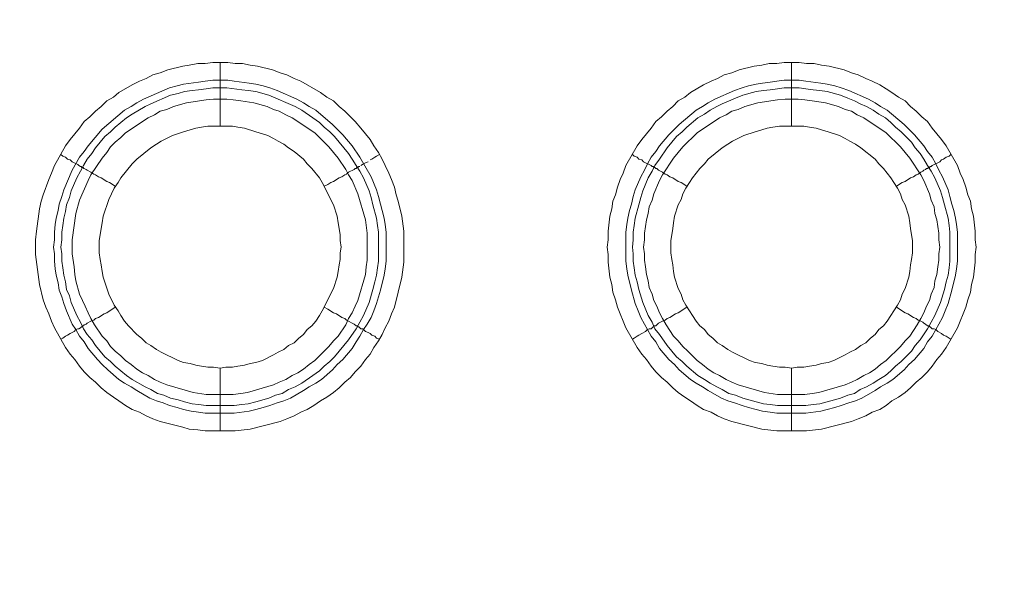
# Model space of a CAD drawing. Units: millimetres. Extents: x 1865 to 5909, y 3372 to 8467.
# Drawn here: x 5268 to 5345, y 7351 to 7395 of the extents above; entities that cross this region are included whole.
import ezdxf

# ---------------------------------------------------------------- set-up
doc = ezdxf.new("R2010")
doc.units = ezdxf.units.MM
doc.header["$LTSCALE"] = 0.5
doc.layers.get('0').update_dxf_attribs({"lineweight": 0})

msp = doc.modelspace()

# ---------------------------------------------------------------- linework, layer by layer
at = {"ltscale": 0.2}
for p, q in [((5283.695, 7386.642), (5283.695, 7391.654)), ((5328.655, 7386.642), (5328.655, 7391.654)), ((5283.695, 7367.626), (5283.695, 7362.688)), ((5328.655, 7367.626), (5328.655, 7362.688)), ((5282.59, 7364.678), (5284.801, 7364.678)), ((5327.55, 7364.678), (5329.761, 7364.678))]:
    msp.add_line(p, q, dxfattribs=at)
at = {"ltscale": 0.2, "extrusion": (-9.00927e-32, -2.22045e-16, -1)}
msp.add_lwpolyline([(-5148.778, 7795.176, 1), (-5148.778, 6469.176)], format="xyb", dxfattribs=at)
at = {"ltscale": 0.2, "flags": 128}
for points in [[(5284.874, 7362.688), (5282.516, 7362.688), (5281.926, 7362.761), (5281.263, 7362.835), (5280.747, 7362.982), (5278.978, 7363.425), (5278.388, 7363.646), (5277.873, 7363.867), (5277.357, 7364.162), (5276.767, 7364.383), (5276.251, 7364.678), (5275.735, 7365.046), (5275.293, 7365.341), (5274.777, 7365.71), (5274.335, 7366.078), (5273.892, 7366.52), (5273.45, 7366.889), (5273.008, 7367.331), (5272.639, 7367.773), (5272.271, 7368.289), (5271.902, 7368.731), (5271.534, 7369.247), (5270.649, 7370.795), (5270.428, 7371.311), (5270.207, 7371.901), (5269.986, 7372.417), (5269.765, 7373.006), (5269.47, 7374.186), (5269.175, 7376.544), (5269.175, 7377.723), (5269.249, 7378.387), (5269.47, 7380.156), (5269.618, 7380.745), (5269.765, 7381.261), (5270.207, 7382.441), (5270.428, 7382.956), (5270.649, 7383.546), (5271.534, 7385.094), (5271.902, 7385.61), (5272.639, 7386.494), (5273.008, 7387.01), (5273.45, 7387.379), (5273.892, 7387.821), (5274.335, 7388.19), (5274.777, 7388.632), (5275.293, 7388.927), (5275.735, 7389.295), (5276.767, 7389.885), (5277.357, 7390.18), (5277.873, 7390.401), (5278.388, 7390.695), (5278.978, 7390.843), (5279.568, 7391.064), (5280.747, 7391.359), (5281.263, 7391.433), (5281.926, 7391.58), (5282.516, 7391.58), (5283.106, 7391.654), (5284.285, 7391.654)], [(5284.285, 7391.654), (5284.874, 7391.58), (5285.464, 7391.58), (5286.054, 7391.433), (5286.643, 7391.359), (5287.823, 7391.064), (5288.412, 7390.843), (5288.928, 7390.695), (5289.518, 7390.401), (5290.034, 7390.18), (5291.582, 7389.295), (5292.098, 7388.927), (5292.613, 7388.632), (5293.056, 7388.19), (5293.498, 7387.821), (5294.309, 7387.01), (5294.751, 7386.494), (5295.488, 7385.61), (5295.783, 7385.094), (5296.151, 7384.578), (5296.446, 7384.062), (5296.667, 7383.546), (5296.962, 7382.956), (5297.183, 7382.441), (5297.404, 7381.851), (5297.552, 7381.261), (5297.699, 7380.745), (5297.994, 7379.566), (5298.141, 7378.387), (5298.141, 7375.954), (5297.994, 7374.775), (5297.404, 7372.417), (5297.183, 7371.901), (5296.962, 7371.311), (5296.667, 7370.795), (5296.446, 7370.279), (5296.151, 7369.763), (5295.783, 7369.247), (5295.488, 7368.731), (5295.119, 7368.289), (5294.751, 7367.773), (5294.309, 7367.331), (5293.94, 7366.889), (5293.498, 7366.52), (5293.056, 7366.078), (5292.613, 7365.71), (5292.098, 7365.341), (5291.582, 7365.046), (5291.066, 7364.678), (5290.55, 7364.383), (5290.034, 7364.162), (5289.518, 7363.867), (5288.928, 7363.646), (5288.412, 7363.425), (5286.054, 7362.835), (5284.874, 7362.688)], [(5329.834, 7362.688), (5327.476, 7362.688), (5326.297, 7362.835), (5323.938, 7363.425), (5323.348, 7363.646), (5322.833, 7363.867), (5322.317, 7364.162), (5321.727, 7364.383), (5321.211, 7364.678), (5320.695, 7365.046), (5320.253, 7365.341), (5319.737, 7365.71), (5319.295, 7366.078), (5318.852, 7366.52), (5318.41, 7366.889), (5317.968, 7367.331), (5317.599, 7367.773), (5317.231, 7368.289), (5316.862, 7368.731), (5316.494, 7369.247), (5315.609, 7370.795), (5315.388, 7371.311), (5315.167, 7371.901), (5314.946, 7372.417), (5314.799, 7373.006), (5314.578, 7373.596), (5314.504, 7374.186), (5314.356, 7374.775), (5314.209, 7375.954), (5314.209, 7376.544), (5314.135, 7377.134), (5314.209, 7377.723), (5314.209, 7378.387), (5314.356, 7379.566), (5314.504, 7380.156), (5314.578, 7380.745), (5314.799, 7381.261), (5314.946, 7381.851), (5315.167, 7382.441), (5315.388, 7382.956), (5315.609, 7383.546), (5316.494, 7385.094), (5316.862, 7385.61), (5317.599, 7386.494), (5317.968, 7387.01), (5318.41, 7387.379), (5318.852, 7387.821), (5319.295, 7388.19), (5319.737, 7388.632), (5320.253, 7388.927), (5320.695, 7389.295), (5321.727, 7389.885), (5322.317, 7390.18), (5322.833, 7390.401), (5323.348, 7390.695), (5323.938, 7390.843), (5324.528, 7391.064), (5325.707, 7391.359), (5326.297, 7391.433), (5326.886, 7391.58), (5327.476, 7391.58), (5328.066, 7391.654), (5329.245, 7391.654)], [(5329.245, 7391.654), (5329.834, 7391.58), (5330.424, 7391.58), (5331.014, 7391.433), (5331.603, 7391.359), (5332.783, 7391.064), (5333.372, 7390.843), (5333.888, 7390.695), (5334.478, 7390.401), (5334.994, 7390.18), (5335.583, 7389.885), (5336.099, 7389.59), (5336.542, 7389.295), (5337.058, 7388.927), (5337.573, 7388.632), (5338.016, 7388.19), (5338.458, 7387.821), (5338.9, 7387.379), (5339.342, 7387.01), (5339.711, 7386.494), (5340.448, 7385.61), (5340.817, 7385.094), (5341.701, 7383.546), (5341.922, 7382.956), (5342.143, 7382.441), (5342.364, 7381.851), (5342.512, 7381.261), (5342.733, 7380.745), (5342.807, 7380.156), (5342.954, 7379.566), (5343.101, 7378.387), (5343.101, 7377.723), (5343.175, 7377.134), (5343.101, 7376.544), (5343.101, 7375.954), (5342.954, 7374.775), (5342.807, 7374.186), (5342.733, 7373.596), (5342.512, 7373.006), (5342.364, 7372.417), (5342.143, 7371.901), (5341.922, 7371.311), (5341.701, 7370.795), (5340.817, 7369.247), (5340.448, 7368.731), (5340.079, 7368.289), (5339.711, 7367.773), (5339.342, 7367.331), (5338.9, 7366.889), (5338.458, 7366.52), (5338.016, 7366.078), (5337.573, 7365.71), (5337.058, 7365.341), (5336.542, 7365.046), (5336.099, 7364.678), (5335.583, 7364.383), (5334.994, 7364.162), (5334.478, 7363.867), (5333.888, 7363.646), (5333.372, 7363.425), (5331.014, 7362.835), (5329.834, 7362.688)], [(5284.285, 7390.253), (5284.801, 7390.18), (5285.98, 7390.032), (5286.496, 7389.958), (5287.086, 7389.811), (5287.602, 7389.664), (5288.191, 7389.442), (5289.739, 7388.779), (5290.255, 7388.484), (5290.697, 7388.19), (5291.213, 7387.895), (5292.54, 7386.789), (5293.351, 7385.978), (5294.088, 7385.094), (5294.677, 7384.209), (5295.562, 7382.662), (5296.004, 7381.63), (5296.151, 7381.114), (5296.299, 7380.524), (5296.446, 7380.008), (5296.594, 7379.419), (5296.667, 7378.903), (5296.741, 7378.313), (5296.741, 7376.028), (5296.667, 7375.439), (5296.594, 7374.923), (5296.299, 7373.743), (5296.004, 7372.711), (5295.783, 7372.122), (5295.562, 7371.606), (5295.267, 7371.09), (5294.972, 7370.648), (5294.677, 7370.132), (5294.382, 7369.69), (5294.088, 7369.174), (5293.351, 7368.289), (5292.908, 7367.921), (5292.54, 7367.478), (5291.655, 7366.741), (5291.213, 7366.447), (5290.697, 7366.152), (5290.255, 7365.857), (5289.223, 7365.267), (5288.707, 7365.046), (5288.191, 7364.899), (5287.602, 7364.678), (5287.086, 7364.53), (5286.496, 7364.383), (5285.98, 7364.235), (5284.801, 7364.088), (5282.516, 7364.088), (5282, 7364.162), (5281.41, 7364.235), (5280.821, 7364.383), (5280.305, 7364.53), (5279.715, 7364.678), (5279.199, 7364.899), (5278.683, 7365.046), (5278.167, 7365.267), (5277.135, 7365.857), (5276.693, 7366.152), (5276.177, 7366.447), (5275.735, 7366.741), (5274.851, 7367.478), (5274.408, 7367.921), (5274.04, 7368.289), (5273.303, 7369.174), (5273.008, 7369.69), (5272.639, 7370.132), (5272.345, 7370.648), (5272.05, 7371.09), (5271.608, 7372.122), (5271.386, 7372.711), (5271.239, 7373.227), (5271.018, 7373.743), (5270.944, 7374.333), (5270.797, 7374.923), (5270.723, 7375.439), (5270.649, 7376.028), (5270.649, 7376.618), (5270.576, 7377.134), (5270.649, 7377.723), (5270.649, 7378.313), (5270.723, 7378.903), (5270.797, 7379.419), (5270.944, 7380.008), (5271.018, 7380.524), (5271.239, 7381.114), (5271.386, 7381.63), (5272.05, 7383.178), (5272.639, 7384.209), (5273.008, 7384.652), (5273.303, 7385.094), (5274.408, 7386.421), (5276.177, 7387.895), (5276.693, 7388.19), (5277.135, 7388.484), (5277.651, 7388.779), (5279.715, 7389.664), (5280.305, 7389.811), (5280.821, 7389.958), (5282, 7390.106), (5282.516, 7390.18), (5283.106, 7390.253), (5284.285, 7390.253)], [(5329.245, 7390.253), (5329.761, 7390.18), (5330.94, 7390.032), (5331.456, 7389.958), (5332.046, 7389.811), (5332.562, 7389.664), (5333.151, 7389.442), (5334.699, 7388.779), (5335.215, 7388.484), (5335.657, 7388.19), (5336.173, 7387.895), (5337.5, 7386.789), (5338.311, 7385.978), (5339.048, 7385.094), (5339.342, 7384.652), (5339.711, 7384.209), (5340.006, 7383.694), (5340.227, 7383.178), (5340.522, 7382.662), (5340.964, 7381.63), (5341.111, 7381.114), (5341.259, 7380.524), (5341.406, 7380.008), (5341.554, 7379.419), (5341.627, 7378.903), (5341.701, 7378.313), (5341.701, 7376.028), (5341.627, 7375.439), (5341.554, 7374.923), (5341.259, 7373.743), (5340.964, 7372.711), (5340.743, 7372.122), (5340.522, 7371.606), (5340.227, 7371.09), (5340.006, 7370.648), (5339.711, 7370.132), (5339.342, 7369.69), (5339.048, 7369.174), (5338.311, 7368.289), (5337.868, 7367.921), (5337.5, 7367.478), (5336.615, 7366.741), (5336.173, 7366.447), (5335.657, 7366.152), (5335.215, 7365.857), (5334.183, 7365.267), (5333.667, 7365.046), (5333.151, 7364.899), (5332.562, 7364.678), (5332.046, 7364.53), (5331.456, 7364.383), (5330.94, 7364.235), (5329.761, 7364.088), (5327.476, 7364.088), (5326.96, 7364.162), (5326.37, 7364.235), (5325.854, 7364.383), (5325.265, 7364.53), (5324.749, 7364.678), (5324.159, 7364.899), (5323.643, 7365.046), (5323.127, 7365.267), (5322.095, 7365.857), (5321.653, 7366.152), (5321.137, 7366.447), (5320.695, 7366.741), (5319.811, 7367.478), (5319.442, 7367.921), (5319, 7368.289), (5318.263, 7369.174), (5317.968, 7369.69), (5317.599, 7370.132), (5317.305, 7370.648), (5317.084, 7371.09), (5316.789, 7371.606), (5316.568, 7372.122), (5316.346, 7372.711), (5316.052, 7373.743), (5315.757, 7374.923), (5315.683, 7375.439), (5315.609, 7376.028), (5315.609, 7378.313), (5315.683, 7378.903), (5315.757, 7379.419), (5315.904, 7380.008), (5316.052, 7380.524), (5316.199, 7381.114), (5316.346, 7381.63), (5316.789, 7382.662), (5317.084, 7383.178), (5317.305, 7383.694), (5317.599, 7384.209), (5317.968, 7384.652), (5318.263, 7385.094), (5319, 7385.978), (5319.811, 7386.789), (5321.137, 7387.895), (5321.653, 7388.19), (5322.095, 7388.484), (5322.611, 7388.779), (5324.159, 7389.442), (5324.749, 7389.664), (5325.265, 7389.811), (5325.854, 7389.958), (5326.37, 7390.032), (5326.96, 7390.106), (5327.476, 7390.18), (5328.066, 7390.253), (5329.245, 7390.253)], [(5284.211, 7389.664), (5283.106, 7389.664), (5282.59, 7389.59), (5282, 7389.516), (5281.484, 7389.442), (5280.894, 7389.369), (5280.378, 7389.221), (5279.789, 7389.074), (5278.241, 7388.411), (5277.799, 7388.19), (5276.767, 7387.6), (5276.325, 7387.305), (5275.44, 7386.568), (5275.072, 7386.199), (5274.63, 7385.831), (5273.892, 7384.946), (5273.598, 7384.504), (5273.229, 7384.062), (5272.934, 7383.546), (5272.713, 7383.104), (5272.418, 7382.588), (5271.976, 7381.556), (5271.829, 7381.04), (5271.608, 7380.45), (5271.534, 7379.935), (5271.386, 7379.419), (5271.313, 7378.829), (5271.239, 7378.313), (5271.239, 7377.723), (5271.165, 7377.134), (5271.239, 7376.618), (5271.239, 7376.028), (5271.313, 7375.512), (5271.386, 7374.923), (5271.534, 7374.407), (5271.608, 7373.817), (5271.829, 7373.301), (5271.976, 7372.785), (5272.418, 7371.753), (5272.713, 7371.237), (5272.934, 7370.721), (5273.229, 7370.279), (5273.598, 7369.837), (5273.892, 7369.395), (5274.63, 7368.51), (5275.072, 7368.142), (5275.44, 7367.773), (5276.325, 7367.036), (5276.767, 7366.741), (5277.799, 7366.152), (5278.241, 7365.931), (5278.757, 7365.636), (5279.273, 7365.488), (5279.789, 7365.267), (5280.378, 7365.12), (5280.894, 7364.972), (5281.484, 7364.825), (5282, 7364.751), (5282.59, 7364.678)], [(5284.211, 7389.664), (5285.39, 7389.516), (5285.906, 7389.442), (5286.496, 7389.369), (5287.528, 7389.074), (5289.592, 7388.19), (5290.108, 7387.895), (5290.992, 7387.305), (5291.508, 7386.937), (5291.876, 7386.568), (5292.319, 7386.199), (5292.687, 7385.831), (5293.793, 7384.504), (5294.088, 7384.062), (5294.382, 7383.546), (5294.677, 7383.104), (5294.972, 7382.588), (5295.414, 7381.556), (5295.562, 7381.04), (5295.709, 7380.45), (5296.004, 7379.419), (5296.078, 7378.829), (5296.151, 7378.313), (5296.151, 7376.028), (5296.078, 7375.512), (5296.004, 7374.923), (5295.857, 7374.407), (5295.709, 7373.817), (5295.414, 7372.785), (5294.972, 7371.753), (5294.382, 7370.721), (5293.793, 7369.837), (5292.687, 7368.51), (5292.319, 7368.142), (5291.876, 7367.773), (5291.508, 7367.405), (5290.992, 7367.036), (5290.108, 7366.447), (5289.592, 7366.152), (5289.076, 7365.931), (5288.56, 7365.636), (5288.044, 7365.488), (5287.528, 7365.267), (5286.496, 7364.972), (5285.906, 7364.825), (5285.39, 7364.751), (5284.801, 7364.678)], [(5329.245, 7389.664), (5328.066, 7389.664), (5327.55, 7389.59), (5326.96, 7389.516), (5326.444, 7389.442), (5325.854, 7389.369), (5324.823, 7389.074), (5324.233, 7388.853), (5323.201, 7388.411), (5322.759, 7388.19), (5322.243, 7387.895), (5321.801, 7387.6), (5321.285, 7387.305), (5320.4, 7386.568), (5320.032, 7386.199), (5319.589, 7385.831), (5318.852, 7384.946), (5318.263, 7384.062), (5317.894, 7383.546), (5317.673, 7383.104), (5317.378, 7382.588), (5316.936, 7381.556), (5316.789, 7381.04), (5316.641, 7380.45), (5316.346, 7379.419), (5316.273, 7378.829), (5316.199, 7378.313), (5316.199, 7377.723), (5316.125, 7377.134), (5316.199, 7376.618), (5316.199, 7376.028), (5316.273, 7375.512), (5316.346, 7374.923), (5316.494, 7374.407), (5316.641, 7373.817), (5316.936, 7372.785), (5317.378, 7371.753), (5317.673, 7371.237), (5317.894, 7370.721), (5318.263, 7370.279), (5318.852, 7369.395), (5319.589, 7368.51), (5320.032, 7368.142), (5320.4, 7367.773), (5321.285, 7367.036), (5321.801, 7366.741), (5322.243, 7366.447), (5322.759, 7366.152), (5323.201, 7365.931), (5323.717, 7365.636), (5324.233, 7365.488), (5324.823, 7365.267), (5325.854, 7364.972), (5326.444, 7364.825), (5326.96, 7364.751), (5327.55, 7364.678)], [(5329.245, 7389.664), (5329.761, 7389.59), (5330.35, 7389.516), (5330.866, 7389.442), (5331.456, 7389.369), (5332.488, 7389.074), (5333.077, 7388.853), (5333.593, 7388.632), (5334.036, 7388.411), (5334.552, 7388.19), (5335.068, 7387.895), (5335.51, 7387.6), (5336.026, 7387.305), (5336.468, 7386.937), (5336.836, 7386.568), (5337.279, 7386.199), (5337.647, 7385.831), (5338.089, 7385.389), (5338.384, 7384.946), (5338.753, 7384.504), (5339.048, 7384.062), (5339.342, 7383.546), (5339.637, 7383.104), (5339.932, 7382.588), (5340.374, 7381.556), (5340.522, 7381.04), (5340.669, 7380.45), (5340.964, 7379.419), (5341.038, 7378.829), (5341.111, 7378.313), (5341.111, 7376.028), (5341.038, 7375.512), (5340.964, 7374.923), (5340.817, 7374.407), (5340.669, 7373.817), (5340.374, 7372.785), (5339.932, 7371.753), (5339.342, 7370.721), (5338.753, 7369.837), (5338.384, 7369.395), (5338.089, 7368.953), (5337.279, 7368.142), (5336.836, 7367.773), (5336.468, 7367.405), (5336.026, 7367.036), (5335.51, 7366.741), (5335.068, 7366.447), (5334.552, 7366.152), (5334.036, 7365.931), (5333.593, 7365.636), (5333.077, 7365.488), (5332.488, 7365.267), (5331.456, 7364.972), (5330.866, 7364.825), (5330.35, 7364.751), (5329.761, 7364.678)], [(5284.211, 7388.779), (5283.179, 7388.779), (5282.59, 7388.705), (5281.042, 7388.484), (5280.01, 7388.19), (5279.494, 7387.968), (5278.978, 7387.821), (5278.536, 7387.526), (5278.02, 7387.305), (5276.251, 7386.126), (5275.882, 7385.757), (5275.44, 7385.389), (5275.072, 7385.02), (5274.777, 7384.578), (5274.408, 7384.136), (5273.524, 7382.809), (5273.303, 7382.367), (5272.639, 7380.819), (5272.345, 7379.787), (5272.05, 7377.723), (5272.05, 7376.618), (5272.197, 7375.586), (5272.271, 7374.996), (5272.345, 7374.48), (5272.639, 7373.449), (5272.861, 7372.933), (5273.082, 7372.49), (5273.303, 7371.974), (5273.524, 7371.532), (5273.819, 7371.016), (5274.408, 7370.132), (5274.777, 7369.763), (5275.072, 7369.321), (5275.44, 7368.953), (5275.882, 7368.584), (5276.251, 7368.215), (5276.693, 7367.921), (5277.135, 7367.552), (5277.578, 7367.257), (5278.02, 7367.036), (5278.536, 7366.741), (5278.978, 7366.52), (5279.494, 7366.299), (5281.558, 7365.71), (5282.59, 7365.562), (5284.727, 7365.562), (5285.317, 7365.636), (5285.833, 7365.71), (5287.896, 7366.299), (5288.339, 7366.52), (5288.855, 7366.741), (5289.37, 7367.036), (5289.813, 7367.257), (5290.255, 7367.552), (5290.697, 7367.921), (5291.139, 7368.215), (5292.245, 7369.321), (5292.613, 7369.763), (5292.982, 7370.132), (5293.572, 7371.016), (5293.793, 7371.532), (5294.088, 7371.974), (5294.309, 7372.49), (5294.53, 7372.933), (5295.119, 7374.996), (5295.193, 7375.586), (5295.267, 7376.102), (5295.267, 7378.239), (5295.119, 7379.271), (5294.53, 7381.335), (5294.088, 7382.367), (5293.793, 7382.809), (5293.572, 7383.251), (5292.982, 7384.136), (5292.245, 7385.02), (5291.139, 7386.126), (5289.37, 7387.305), (5288.855, 7387.526), (5288.339, 7387.821), (5287.896, 7387.968), (5287.38, 7388.19), (5286.349, 7388.484), (5285.317, 7388.632), (5284.727, 7388.705), (5284.211, 7388.779)], [(5329.171, 7388.779), (5328.139, 7388.779), (5327.55, 7388.705), (5326.002, 7388.484), (5324.97, 7388.19), (5324.454, 7387.968), (5323.938, 7387.821), (5323.496, 7387.526), (5322.98, 7387.305), (5321.211, 7386.126), (5320.105, 7385.02), (5319.368, 7384.136), (5318.484, 7382.809), (5318.263, 7382.367), (5317.821, 7381.335), (5317.673, 7380.819), (5317.452, 7380.303), (5317.378, 7379.787), (5317.231, 7379.271), (5317.084, 7378.239), (5317.084, 7377.723), (5317.01, 7377.134), (5317.084, 7376.618), (5317.084, 7376.102), (5317.157, 7375.586), (5317.231, 7374.996), (5317.378, 7374.48), (5317.452, 7373.964), (5317.673, 7373.449), (5317.821, 7372.933), (5318.042, 7372.49), (5318.263, 7371.974), (5318.484, 7371.532), (5318.779, 7371.016), (5319.368, 7370.132), (5319.737, 7369.763), (5320.105, 7369.321), (5320.474, 7368.953), (5320.842, 7368.584), (5321.211, 7368.215), (5321.653, 7367.921), (5322.095, 7367.552), (5322.538, 7367.257), (5322.98, 7367.036), (5323.496, 7366.741), (5323.938, 7366.52), (5324.454, 7366.299), (5326.518, 7365.71), (5327.55, 7365.562), (5329.687, 7365.562), (5330.277, 7365.636), (5330.793, 7365.71), (5332.856, 7366.299), (5333.372, 7366.52), (5333.815, 7366.741), (5334.33, 7367.036), (5334.773, 7367.257), (5335.215, 7367.552), (5335.657, 7367.921), (5336.099, 7368.215), (5337.205, 7369.321), (5337.573, 7369.763), (5337.942, 7370.132), (5338.532, 7371.016), (5338.826, 7371.532), (5339.048, 7371.974), (5339.269, 7372.49), (5339.49, 7372.933), (5339.637, 7373.449), (5339.858, 7373.964), (5339.932, 7374.48), (5340.079, 7374.996), (5340.153, 7375.586), (5340.227, 7376.102), (5340.227, 7376.618), (5340.301, 7377.134), (5340.227, 7377.723), (5340.227, 7378.239), (5340.079, 7379.271), (5339.932, 7379.787), (5339.858, 7380.303), (5339.637, 7380.819), (5339.49, 7381.335), (5339.048, 7382.367), (5338.826, 7382.809), (5337.942, 7384.136), (5337.205, 7385.02), (5336.099, 7386.126), (5334.33, 7387.305), (5333.815, 7387.526), (5333.372, 7387.821), (5332.856, 7387.968), (5332.34, 7388.19), (5331.309, 7388.484), (5330.277, 7388.632), (5329.687, 7388.705), (5329.171, 7388.779)], [(5284.653, 7386.642), (5282.737, 7386.642), (5282.221, 7386.568), (5281.779, 7386.494), (5281.337, 7386.347), (5280.821, 7386.199), (5279.936, 7385.905), (5279.052, 7385.462), (5278.683, 7385.241), (5278.241, 7384.946), (5277.135, 7384.062), (5276.767, 7383.694), (5275.882, 7382.588), (5275.661, 7382.219), (5275.367, 7381.777), (5274.924, 7380.893), (5274.482, 7379.566), (5274.408, 7379.05), (5274.335, 7378.608), (5274.261, 7378.092), (5274.187, 7377.65), (5274.187, 7376.692), (5274.261, 7376.176), (5274.335, 7375.733), (5274.408, 7375.217), (5274.482, 7374.775), (5274.924, 7373.449), (5275.367, 7372.564), (5275.661, 7372.122), (5275.882, 7371.753), (5276.177, 7371.311), (5276.472, 7370.943), (5277.135, 7370.279), (5277.504, 7369.984), (5277.873, 7369.616), (5278.241, 7369.395), (5278.683, 7369.1), (5279.052, 7368.879), (5280.378, 7368.215), (5280.821, 7368.068), (5281.337, 7367.994), (5281.779, 7367.847), (5282.221, 7367.773), (5282.737, 7367.7), (5283.179, 7367.7), (5283.695, 7367.626)], [(5283.695, 7367.626), (5284.137, 7367.7), (5284.653, 7367.7), (5285.096, 7367.773), (5285.612, 7367.847), (5286.054, 7367.994), (5286.496, 7368.068), (5287.012, 7368.215), (5287.896, 7368.658), (5288.265, 7368.879), (5288.707, 7369.1), (5289.076, 7369.395), (5289.518, 7369.616), (5289.886, 7369.984), (5290.255, 7370.279), (5290.55, 7370.648), (5290.918, 7370.943), (5291.213, 7371.311), (5291.508, 7371.753), (5291.729, 7372.122), (5292.613, 7373.891), (5292.908, 7374.775), (5292.982, 7375.217), (5293.056, 7375.733), (5293.129, 7376.176), (5293.129, 7376.692), (5293.203, 7377.134), (5293.129, 7377.65), (5293.129, 7378.092), (5293.056, 7378.608), (5292.982, 7379.05), (5292.908, 7379.566), (5292.613, 7380.45), (5291.729, 7382.219), (5291.508, 7382.588), (5290.918, 7383.325), (5290.55, 7383.694), (5290.255, 7384.062), (5289.518, 7384.652), (5289.076, 7384.946), (5288.707, 7385.241), (5288.265, 7385.462), (5287.896, 7385.684), (5287.454, 7385.905), (5287.012, 7386.052), (5286.496, 7386.199), (5285.612, 7386.494), (5285.096, 7386.568), (5284.653, 7386.642)], [(5329.613, 7386.642), (5327.697, 7386.642), (5327.181, 7386.568), (5326.739, 7386.494), (5326.297, 7386.347), (5325.781, 7386.199), (5324.896, 7385.905), (5324.012, 7385.462), (5323.643, 7385.241), (5323.201, 7384.946), (5322.095, 7384.062), (5321.801, 7383.694), (5321.432, 7383.325), (5320.842, 7382.588), (5320.621, 7382.219), (5320.327, 7381.777), (5320.105, 7381.335), (5319.958, 7380.893), (5319.737, 7380.45), (5319.442, 7379.566), (5319.368, 7379.05), (5319.295, 7378.608), (5319.221, 7378.092), (5319.147, 7377.65), (5319.147, 7376.692), (5319.221, 7376.176), (5319.295, 7375.733), (5319.368, 7375.217), (5319.442, 7374.775), (5319.737, 7373.891), (5319.958, 7373.449), (5320.105, 7373.006), (5320.327, 7372.564), (5320.621, 7372.122), (5320.842, 7371.753), (5321.137, 7371.311), (5321.432, 7370.943), (5321.801, 7370.648), (5322.095, 7370.279), (5322.464, 7369.984), (5322.833, 7369.616), (5323.201, 7369.395), (5323.643, 7369.1), (5324.012, 7368.879), (5325.338, 7368.215), (5325.781, 7368.068), (5326.297, 7367.994), (5326.739, 7367.847), (5327.181, 7367.773), (5327.697, 7367.7), (5328.139, 7367.7), (5328.655, 7367.626)], [(5328.655, 7367.626), (5329.097, 7367.7), (5329.613, 7367.7), (5330.056, 7367.773), (5330.572, 7367.847), (5331.014, 7367.994), (5331.53, 7368.068), (5331.972, 7368.215), (5332.856, 7368.658), (5333.225, 7368.879), (5333.667, 7369.1), (5334.109, 7369.395), (5334.478, 7369.616), (5334.846, 7369.984), (5335.215, 7370.279), (5335.51, 7370.648), (5335.878, 7370.943), (5336.173, 7371.311), (5336.468, 7371.753), (5336.689, 7372.122), (5336.984, 7372.564), (5337.205, 7373.006), (5337.352, 7373.449), (5337.573, 7373.891), (5337.868, 7374.775), (5337.942, 7375.217), (5338.016, 7375.733), (5338.089, 7376.176), (5338.163, 7376.692), (5338.163, 7377.65), (5338.089, 7378.092), (5338.016, 7378.608), (5337.942, 7379.05), (5337.868, 7379.566), (5337.573, 7380.45), (5337.352, 7380.893), (5337.205, 7381.335), (5336.984, 7381.777), (5336.689, 7382.219), (5336.468, 7382.588), (5335.878, 7383.325), (5335.51, 7383.694), (5335.215, 7384.062), (5334.109, 7384.946), (5333.667, 7385.241), (5333.225, 7385.462), (5332.856, 7385.684), (5332.414, 7385.905), (5331.53, 7386.199), (5331.014, 7386.347), (5330.572, 7386.494), (5330.056, 7386.568), (5329.613, 7386.642)], [(5271.165, 7384.431), (5271.313, 7384.283), (5271.534, 7384.209), (5271.681, 7384.062), (5271.902, 7383.988), (5272.05, 7383.841), (5272.492, 7383.62), (5272.566, 7383.546), (5272.713, 7383.472), (5272.787, 7383.472), (5272.787, 7383.399), (5272.934, 7383.399), (5272.934, 7383.325), (5273.008, 7383.325), (5273.155, 7383.251), (5273.229, 7383.178), (5273.524, 7383.03), (5273.745, 7382.883), (5273.892, 7382.809), (5274.114, 7382.662), (5274.335, 7382.588), (5274.777, 7382.293), (5274.998, 7382.219), (5275.44, 7381.925)], [(5295.341, 7383.841), (5295.119, 7383.767), (5294.972, 7383.694), (5294.898, 7383.62), (5294.751, 7383.546)], [(5296.225, 7384.431), (5296.004, 7384.283), (5295.857, 7384.209), (5295.635, 7384.062), (5295.488, 7383.988)], [(5316.125, 7384.431), (5316.273, 7384.283), (5316.494, 7384.209), (5316.641, 7384.062), (5316.862, 7383.988), (5317.01, 7383.841), (5317.599, 7383.546), (5317.673, 7383.472), (5317.747, 7383.472), (5317.821, 7383.399), (5317.894, 7383.399), (5317.968, 7383.325), (5318.042, 7383.325), (5318.115, 7383.251), (5318.189, 7383.178), (5318.484, 7383.03), (5318.705, 7382.883), (5318.852, 7382.809), (5319.074, 7382.662), (5319.295, 7382.588), (5319.737, 7382.293), (5319.958, 7382.219), (5320.4, 7381.925)], [(5341.185, 7384.431), (5341.038, 7384.283), (5340.817, 7384.209), (5340.595, 7384.062), (5340.448, 7383.988), (5340.301, 7383.841), (5339.711, 7383.546), (5339.637, 7383.472), (5339.564, 7383.472), (5339.49, 7383.399), (5339.416, 7383.399), (5339.342, 7383.325), (5339.269, 7383.325), (5339.195, 7383.251), (5339.048, 7383.178), (5338.974, 7383.104), (5338.826, 7383.03), (5338.605, 7382.883), (5338.458, 7382.809), (5338.237, 7382.662), (5338.016, 7382.588), (5337.573, 7382.293), (5337.352, 7382.219), (5336.91, 7381.925)], [(5294.677, 7383.472), (5294.604, 7383.472), (5294.53, 7383.399), (5294.456, 7383.399), (5294.382, 7383.325), (5294.309, 7383.325), (5294.235, 7383.251), (5293.793, 7383.03), (5293.645, 7382.883), (5293.498, 7382.809), (5293.277, 7382.662), (5293.056, 7382.588), (5292.613, 7382.293), (5292.392, 7382.219), (5292.171, 7382.072), (5291.876, 7381.925)], [(5271.165, 7369.911), (5271.313, 7369.984), (5271.534, 7370.132), (5271.681, 7370.206), (5271.902, 7370.353), (5272.197, 7370.5), (5272.345, 7370.648), (5272.492, 7370.721), (5272.566, 7370.721), (5272.713, 7370.795), (5272.787, 7370.869), (5272.861, 7370.869), (5272.861, 7370.943), (5272.934, 7370.943), (5273.008, 7371.016), (5273.155, 7371.09), (5273.229, 7371.164), (5273.524, 7371.311), (5273.745, 7371.385), (5273.892, 7371.532), (5274.114, 7371.606), (5274.556, 7371.901), (5274.777, 7371.974), (5275.44, 7372.417)], [(5296.225, 7369.911), (5296.004, 7369.984), (5295.857, 7370.132), (5295.635, 7370.206), (5295.488, 7370.353), (5295.341, 7370.427), (5295.119, 7370.5), (5294.972, 7370.648), (5294.898, 7370.721), (5294.751, 7370.721), (5294.604, 7370.869), (5294.53, 7370.869), (5294.53, 7370.943), (5294.382, 7370.943), (5294.235, 7371.09), (5293.645, 7371.385), (5293.498, 7371.532), (5293.277, 7371.606), (5292.835, 7371.901), (5292.613, 7371.974), (5292.171, 7372.269), (5291.876, 7372.417)], [(5316.125, 7369.911), (5316.273, 7369.984), (5316.494, 7370.132), (5316.641, 7370.206), (5316.862, 7370.353), (5317.157, 7370.5), (5317.305, 7370.648), (5317.452, 7370.721), (5317.599, 7370.721), (5317.747, 7370.869), (5317.821, 7370.869), (5317.821, 7370.943), (5317.968, 7370.943), (5318.189, 7371.164), (5318.484, 7371.311), (5318.705, 7371.385), (5318.852, 7371.532), (5319.074, 7371.606), (5319.516, 7371.901), (5319.737, 7371.974), (5320.4, 7372.417)], [(5341.185, 7369.911), (5341.038, 7369.984), (5340.817, 7370.132), (5340.595, 7370.206), (5340.448, 7370.353), (5340.153, 7370.5), (5340.006, 7370.648), (5339.858, 7370.721), (5339.711, 7370.721), (5339.564, 7370.869), (5339.49, 7370.869), (5339.49, 7370.943), (5339.342, 7370.943), (5339.195, 7371.09), (5339.048, 7371.164), (5338.974, 7371.237), (5338.826, 7371.311), (5338.605, 7371.385), (5338.458, 7371.532), (5338.237, 7371.606), (5337.795, 7371.901), (5337.573, 7371.974), (5336.91, 7372.417)]]:
    msp.add_lwpolyline(points, dxfattribs=at)
at = {"ltscale": 0.2}
msp.add_circle((5148.778, 7132.176), 715, dxfattribs=at)

doc.saveas('drawing.dxf')
